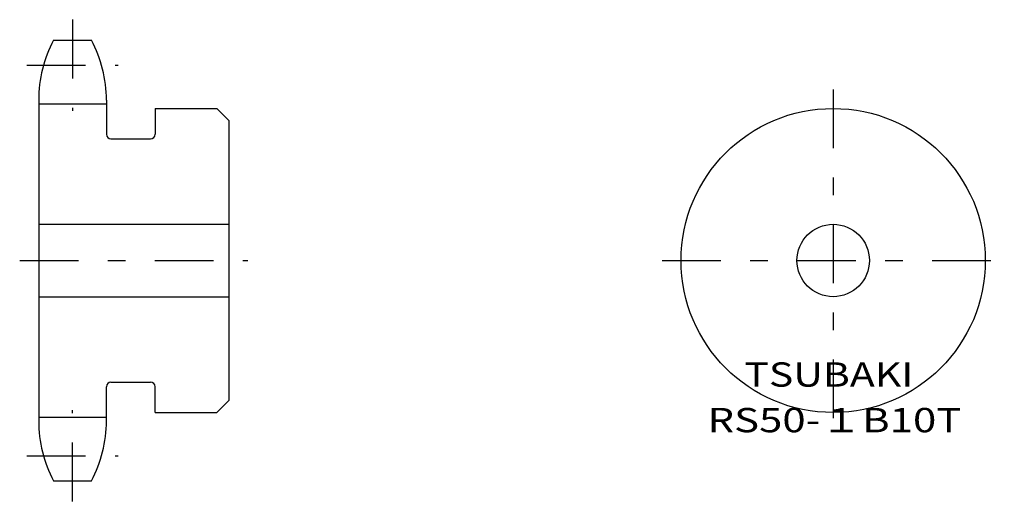
# Model space of a CAD drawing. Extents: x 414 to 543, y -329 to -265.
import ezdxf
from ezdxf.enums import TextEntityAlignment as Align

# ---------------------------------------------------------------- set-up
doc = ezdxf.new("R2010")
doc.units = 0
doc.linetypes.add('CENTER', pattern=[17.762167, 7.722681, -3.861341, 2.316804, -3.861341])
doc.layers.get('0').update_dxf_attribs({"linetype": 'CONTINUOUS'})
doc.styles.add('FDASTYLE0', font='txt.shx', dxfattribs={"width": 0.82449, "height": 3.2, "bigfont": 'bigfont'})

msp = doc.modelspace()

# ---------------------------------------------------------------- linework, layer by layer
at = {"color": 7, "linetype": 'CENTER'}
for p, q in [((420.5, -265.31), (420.5, -277.31)), ((414.5, -271.31), (426.5, -271.31)), ((520.5, -274.5), (520.5, -319.5)), ((413.55, -297), (443.55, -297)), ((498, -297), (543, -297)), ((420.5, -328.69), (420.5, -316.69)), ((414.5, -322.69), (426.5, -322.69))]:
    msp.add_line(p, q, dxfattribs=at)
at = {"color": 7}
for p, q in [((418.01, -268), (422.99, -268)), ((416.05, -275.9), (416.05, -318.1)), ((416.05, -276.4), (424.95, -276.4)), ((424.95, -275.9), (424.95, -280.4)), ((431.35, -277), (431.35, -280.4)), ((431.35, -277), (439.45, -277)), ((439.45, -277), (441.05, -278.6)), ((441.05, -278.6), (441.05, -315.4)), ((425.55, -281), (430.75, -281)), ((416.05, -292.24), (441.05, -292.24)), ((416.05, -301.76), (441.05, -301.76)), ((425.55, -313), (430.75, -313)), ((424.95, -318.1), (424.95, -313.6)), ((431.35, -317), (431.35, -313.6)), ((439.45, -317), (441.05, -315.4)), ((431.35, -317), (439.45, -317)), ((416.05, -317.6), (424.95, -317.6)), ((418.01, -326), (422.99, -326))]:
    msp.add_line(p, q, dxfattribs=at)
for radius in [20, 4.76]:
    msp.add_circle((520.5, -297), radius, dxfattribs=at)
for centre, radius, start, end in [((432.95, -275.9), 16.9, 152.1307, 180), ((408.05, -275.9), 16.9, 0, 27.8693), ((425.55, -280.4), 0.6, 180, 270), ((430.75, -280.4), 0.6, 270, 360), ((425.55, -313.6), 0.6, 90, 180), ((430.75, -313.6), 0.6, 0, 90), ((432.95, -318.1), 16.9, 180, 207.8693), ((408.05, -318.1), 16.9, 332.1307, 360)]:
    msp.add_arc(centre, radius, start, end, dxfattribs=at)

# ---------------------------------------------------------------- texts
at = {"color": 7, "style": 'FDASTYLE0'}
for s, width, p, p2 in [('TSUBAKI', 0.791698, (508.81, -313.6), (531.04, -313.6)), ('RS50-１B10T', 0.82449, (503.97, -319.6), (537.36, -319.6))]:
    msp.add_text(s, height=3.2, dxfattribs=dict(at, width=width)).set_placement(p, p2, align=Align.FIT)

doc.saveas('drawing.dxf')
